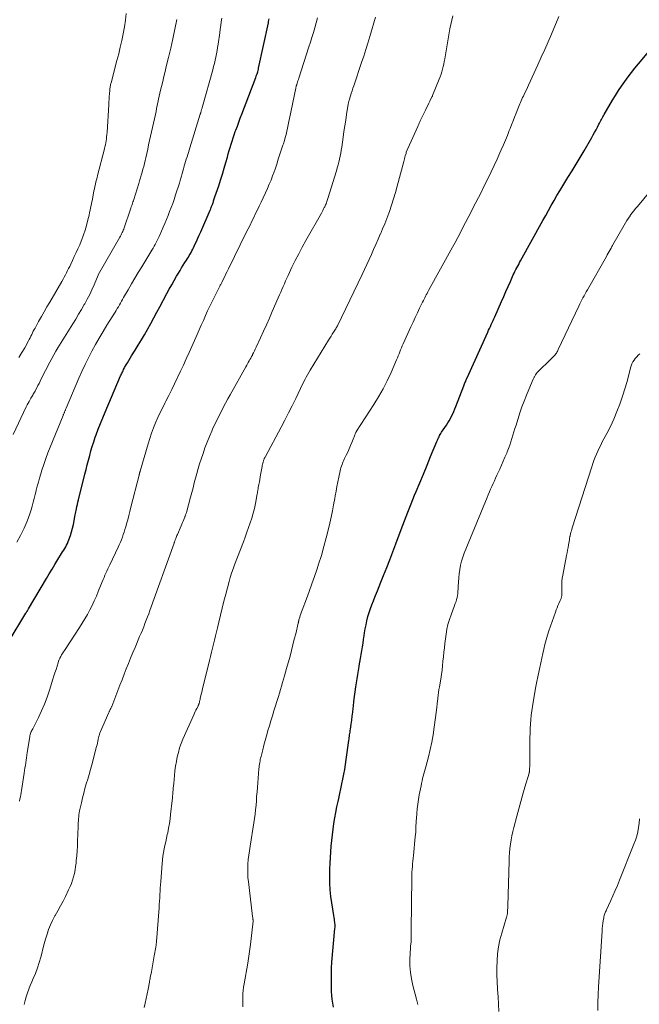
# Model space of a CAD drawing. Units: feet. Extents: x 1980000 to 1985000, y 520000 to 525002.
# Drawn here: x 1980823 to 1980946, y 521401 to 521597 of the extents above; entities that cross this region are included whole.
import ezdxf

# ---------------------------------------------------------------- set-up
doc = ezdxf.new("R2010")
doc.units = ezdxf.units.FT
doc.header["$LTSCALE"] = 100
doc.header["$MEASUREMENT"] = 0
doc.layers.add('CONTOUR INDEX', color=32, linetype='Continuous', lineweight=25)
doc.layers.add('CONTOUR INTERMEDIATE', color=40, linetype='Continuous', lineweight=15)

msp = doc.modelspace()

# ---------------------------------------------------------------- linework, layer by layer
at = {"layer": 'CONTOUR INDEX', "flags": 128}
for points, elevation in [([(1980820.3, 521473.17), (1980823.87, 521479.01), (1980823.94, 521479.12), (1980824, 521479.23), (1980824.07, 521479.34), (1980824.14, 521479.45), (1980824.2, 521479.55), (1980824.27, 521479.66), (1980824.33, 521479.77), (1980824.4, 521479.88), (1980827.93, 521485.94), (1980828.49, 521486.89), (1980829.06, 521487.83), (1980829.63, 521488.77), (1980830.22, 521489.71), (1980830.97, 521490.91), (1980831.18, 521491.25), (1980831.39, 521491.58), (1980831.59, 521491.92), (1980831.79, 521492.26), (1980831.97, 521492.6), (1980832.15, 521492.95), (1980832.3, 521493.32), (1980832.44, 521493.68), (1980832.72, 521494.52), (1980832.95, 521495.24), (1980833.15, 521495.97), (1980833.32, 521496.7), (1980833.47, 521497.44), (1980833.63, 521498.33), (1980833.68, 521498.63), (1980833.74, 521498.93), (1980833.8, 521499.22), (1980833.86, 521499.52), (1980833.92, 521499.83), (1980834.02, 521500.28), (1980834.12, 521500.72), (1980834.22, 521501.17), (1980834.33, 521501.62), (1980835.62, 521506.74), (1980835.85, 521507.67), (1980836.09, 521508.59), (1980836.33, 521509.52), (1980836.57, 521510.44), (1980836.82, 521511.37), (1980837.09, 521512.28), (1980837.38, 521513.19), (1980837.69, 521514.1), (1980837.86, 521514.59), (1980838.28, 521515.73), (1980838.71, 521516.87), (1980839.17, 521518), (1980839.64, 521519.12), (1980842.74, 521526.33), (1980842.83, 521526.54), (1980842.92, 521526.75), (1980843.02, 521526.96), (1980843.11, 521527.17), (1980843.21, 521527.37), (1980843.31, 521527.58), (1980843.42, 521527.78), (1980843.53, 521527.98), (1980843.83, 521528.51), (1980844.1, 521528.97), (1980844.37, 521529.43), (1980844.65, 521529.89), (1980844.93, 521530.34), (1980845.63, 521531.46), (1980846.26, 521532.48), (1980846.88, 521533.5), (1980847.48, 521534.54), (1980848.07, 521535.58), (1980848.13, 521535.69), (1980848.73, 521536.79), (1980849.34, 521537.9), (1980849.94, 521539.01), (1980850.53, 521540.11), (1980851.96, 521542.77), (1980852.43, 521543.63), (1980852.91, 521544.49), (1980853.4, 521545.34), (1980853.89, 521546.19), (1980854.27, 521546.82), (1980854.58, 521547.35), (1980854.9, 521547.87), (1980855.22, 521548.39), (1980855.54, 521548.91), (1980855.86, 521549.41), (1980856.05, 521549.72), (1980856.24, 521550.02), (1980856.42, 521550.32), (1980856.6, 521550.63), (1980856.78, 521550.94), (1980856.94, 521551.25), (1980857.11, 521551.57), (1980857.26, 521551.89), (1980857.55, 521552.51), (1980857.85, 521553.14), (1980858.14, 521553.77), (1980858.42, 521554.41), (1980858.71, 521555.05), (1980860.59, 521559.39), (1980860.69, 521559.63), (1980860.79, 521559.88), (1980860.88, 521560.13), (1980860.98, 521560.38), (1980861.02, 521560.5), (1980861.09, 521560.69), (1980861.15, 521560.88), (1980861.22, 521561.06), (1980861.28, 521561.25), (1980861.34, 521561.44), (1980861.4, 521561.63), (1980861.47, 521561.82), (1980861.53, 521562.01), (1980862.28, 521564.22), (1980862.66, 521565.38), (1980863.03, 521566.54), (1980863.38, 521567.71), (1980863.72, 521568.88), (1980864.01, 521569.95), (1980864.19, 521570.59), (1980864.38, 521571.23), (1980864.56, 521571.87), (1980864.75, 521572.5), (1980864.95, 521573.14), (1980865.16, 521573.77), (1980865.37, 521574.39), (1980865.6, 521575.02), (1980865.72, 521575.34), (1980866.01, 521576.12), (1980866.3, 521576.91), (1980866.59, 521577.69), (1980866.89, 521578.47), (1980869.68, 521585.82), (1980869.77, 521586.05), (1980869.85, 521586.28), (1980869.92, 521586.51), (1980870, 521586.74), (1980870.06, 521586.97), (1980870.13, 521587.21), (1980870.19, 521587.44), (1980870.24, 521587.68), (1980872.18, 521596.7), (1980872.24, 521596.97), (1980872.29, 521597.23), (1980872.35, 521597.5)], 960), ([(1980885.18, 521400.52), (1980885.04, 521401.3), (1980884.92, 521402.07), (1980884.82, 521402.85), (1980884.77, 521403.64), (1980884.75, 521404.42), (1980884.75, 521407.66), (1980884.75, 521407.89), (1980884.76, 521408.11), (1980884.77, 521408.33), (1980884.79, 521408.56), (1980884.8, 521408.78), (1980884.82, 521409), (1980884.84, 521409.23), (1980884.86, 521409.45), (1980885.46, 521416.21), (1980885.48, 521416.47), (1980885.49, 521416.74), (1980885.47, 521417.01), (1980885.45, 521417.28), (1980885.44, 521417.41), (1980885.4, 521417.75), (1980885.36, 521418.08), (1980885.31, 521418.41), (1980885.25, 521418.75), (1980884.82, 521421.28), (1980884.64, 521422.59), (1980884.5, 521423.91), (1980884.44, 521425.23), (1980884.43, 521426.55), (1980884.47, 521428.04), (1980884.5, 521429.18), (1980884.55, 521430.32), (1980884.62, 521431.46), (1980884.71, 521432.6), (1980884.71, 521432.63), (1980884.82, 521433.75), (1980884.94, 521434.87), (1980885.08, 521435.99), (1980885.24, 521437.11), (1980885.42, 521438.22), (1980885.61, 521439.33), (1980885.84, 521440.43), (1980886.08, 521441.53), (1980886.21, 521442.12), (1980886.43, 521443.08), (1980886.65, 521444.04), (1980886.85, 521445.01), (1980887.06, 521445.97), (1980887.25, 521446.94), (1980887.43, 521447.91), (1980887.58, 521448.88), (1980887.72, 521449.86), (1980888.23, 521453.64), (1980888.27, 521453.93), (1980888.31, 521454.21), (1980888.35, 521454.5), (1980888.39, 521454.78), (1980888.43, 521455.06), (1980888.47, 521455.35), (1980888.51, 521455.63), (1980888.55, 521455.91), (1980888.7, 521456.94), (1980888.81, 521457.74), (1980888.91, 521458.54), (1980889.01, 521459.34), (1980889.1, 521460.13), (1980889.13, 521460.48), (1980889.25, 521461.45), (1980889.37, 521462.42), (1980889.5, 521463.39), (1980889.64, 521464.36), (1980889.76, 521465.17), (1980889.88, 521465.98), (1980890.01, 521466.79), (1980890.15, 521467.6), (1980890.29, 521468.41), (1980890.31, 521468.52), (1980890.44, 521469.27), (1980890.57, 521470.03), (1980890.69, 521470.79), (1980890.82, 521471.55), (1980890.94, 521472.3), (1980891.06, 521473.06), (1980891.18, 521473.82), (1980891.29, 521474.58), (1980891.37, 521475.09), (1980891.51, 521475.91), (1980891.66, 521476.73), (1980891.84, 521477.54), (1980892.04, 521478.35), (1980892.27, 521479.15), (1980892.52, 521479.94), (1980892.8, 521480.72), (1980893.11, 521481.49), (1980893.19, 521481.7), (1980893.56, 521482.58), (1980893.91, 521483.46), (1980894.27, 521484.33), (1980894.62, 521485.21), (1980895.16, 521486.57), (1980895.77, 521488.13), (1980896.38, 521489.7), (1980896.98, 521491.27), (1980897.57, 521492.83), (1980898.66, 521495.72), (1980899.31, 521497.43), (1980899.97, 521499.14), (1980900.65, 521500.83), (1980901.34, 521502.53), (1980901.65, 521503.27), (1980902.37, 521505.02), (1980903.09, 521506.76), (1980903.81, 521508.51), (1980904.53, 521510.26), (1980905.77, 521513.27), (1980905.87, 521513.51), (1980905.97, 521513.74), (1980906.08, 521513.98), (1980906.2, 521514.21), (1980906.32, 521514.44), (1980906.45, 521514.66), (1980906.58, 521514.88), (1980906.72, 521515.1), (1980907.66, 521516.53), (1980907.94, 521516.97), (1980908.21, 521517.41), (1980908.47, 521517.87), (1980908.72, 521518.32), (1980908.95, 521518.79), (1980909.17, 521519.26), (1980909.38, 521519.74), (1980909.58, 521520.22), (1980911.17, 521524.38), (1980911.24, 521524.57), (1980911.31, 521524.75), (1980911.38, 521524.94), (1980911.45, 521525.13), (1980911.53, 521525.34), (1980911.56, 521525.42), (1980911.59, 521525.5), (1980911.62, 521525.58), (1980911.65, 521525.66), (1980911.69, 521525.74), (1980911.72, 521525.82), (1980911.76, 521525.9), (1980911.79, 521525.98), (1980915.9, 521535.03), (1980916.08, 521535.42), (1980916.26, 521535.81), (1980916.44, 521536.19), (1980916.62, 521536.58), (1980916.79, 521536.97), (1980916.97, 521537.35), (1980917.15, 521537.74), (1980917.32, 521538.13), (1980918.67, 521541.16), (1980919.11, 521542.16), (1980919.55, 521543.16), (1980920, 521544.16), (1980920.44, 521545.17), (1980921.01, 521546.45), (1980921.17, 521546.81), (1980921.34, 521547.17), (1980921.52, 521547.52), (1980921.7, 521547.87), (1980921.89, 521548.22), (1980922.08, 521548.57), (1980922.27, 521548.92), (1980922.46, 521549.26), (1980926.91, 521557.33), (1980927.46, 521558.32), (1980928.01, 521559.32), (1980928.57, 521560.3), (1980929.14, 521561.29), (1980929.71, 521562.27), (1980930.29, 521563.25), (1980930.88, 521564.22), (1980931.47, 521565.19), (1980931.91, 521565.89), (1980932.73, 521567.21), (1980933.54, 521568.53), (1980934.33, 521569.86), (1980935.11, 521571.2), (1980936.63, 521573.84), (1980936.93, 521574.35), (1980937.22, 521574.87), (1980937.51, 521575.39), (1980937.79, 521575.92), (1980938.09, 521576.48), (1980938.22, 521576.72), (1980938.35, 521576.97), (1980938.48, 521577.21), (1980938.61, 521577.45), (1980938.75, 521577.7), (1980938.88, 521577.94), (1980939.02, 521578.18), (1980939.15, 521578.42), (1980940.81, 521581.29), (1980941.38, 521582.24), (1980941.97, 521583.19), (1980942.58, 521584.11), (1980943.22, 521585.02), (1980943.88, 521585.92), (1980944.55, 521586.8), (1980945.25, 521587.67), (1980945.96, 521588.53), (1980950.78, 521594.22)], 980)]:
    msp.add_lwpolyline(points, dxfattribs=dict(at, elevation=elevation))
at = {"layer": 'CONTOUR INTERMEDIATE', "flags": 128}
for points, elevation in [([(1980821.3, 521514.64), (1980823.94, 521520.17), (1980824.12, 521520.54), (1980824.3, 521520.9), (1980824.49, 521521.26), (1980824.69, 521521.61), (1980824.86, 521521.92), (1980824.98, 521522.12), (1980825.09, 521522.32), (1980825.21, 521522.51), (1980825.33, 521522.71), (1980825.45, 521522.91), (1980825.56, 521523.11), (1980825.67, 521523.31), (1980825.78, 521523.51), (1980826.02, 521523.97), (1980826.24, 521524.41), (1980826.47, 521524.85), (1980826.69, 521525.29), (1980826.91, 521525.72), (1980828.63, 521529.08), (1980829.02, 521529.82), (1980829.41, 521530.54), (1980829.83, 521531.26), (1980830.25, 521531.96), (1980833.19, 521536.69), (1980833.78, 521537.66), (1980834.36, 521538.63), (1980834.93, 521539.6), (1980835.5, 521540.58), (1980835.59, 521540.73), (1980836.09, 521541.64), (1980836.57, 521542.57), (1980837.01, 521543.52), (1980837.43, 521544.47), (1980838.24, 521546.4), (1980838.27, 521546.48), (1980842.58, 521553.97), (1980842.71, 521554.19), (1980842.83, 521554.42), (1980842.94, 521554.65), (1980843.05, 521554.89), (1980843.16, 521555.12), (1980843.25, 521555.36), (1980843.35, 521555.61), (1980843.43, 521555.85), (1980844.7, 521559.54), (1980844.78, 521559.78), (1980844.86, 521560.03), (1980844.95, 521560.27), (1980845.03, 521560.52), (1980845.11, 521560.76), (1980845.19, 521561.01), (1980845.27, 521561.25), (1980845.35, 521561.5), (1980846.35, 521564.65), (1980846.53, 521565.22), (1980846.7, 521565.79), (1980846.86, 521566.36), (1980847.02, 521566.93), (1980847.18, 521567.51), (1980847.33, 521568.08), (1980847.47, 521568.66), (1980847.61, 521569.24), (1980847.73, 521569.8), (1980847.93, 521570.67), (1980848.13, 521571.53), (1980848.32, 521572.39), (1980848.51, 521573.25), (1980849.66, 521578.45), (1980849.79, 521579.05), (1980849.91, 521579.66), (1980850.04, 521580.26), (1980850.16, 521580.86), (1980850.29, 521581.47), (1980850.42, 521582.07), (1980850.55, 521582.67), (1980850.7, 521583.27), (1980850.88, 521584.04), (1980851.12, 521585.02), (1980851.36, 521586.01), (1980851.6, 521586.99), (1980851.84, 521587.97), (1980852.29, 521589.77), (1980852.73, 521591.66), (1980853.16, 521593.55), (1980853.56, 521595.45), (1980853.93, 521597.35)], 952), ([(1980822.06, 521493.18), (1980822.81, 521494.55), (1980823.49, 521495.96), (1980824.1, 521497.39), (1980824.4, 521498.12), (1980824.67, 521498.86), (1980824.91, 521499.62), (1980825.12, 521500.38), (1980825.31, 521501.15), (1980825.51, 521501.91), (1980825.7, 521502.68), (1980825.9, 521503.45), (1980825.92, 521503.54), (1980826.13, 521504.35), (1980826.35, 521505.17), (1980826.59, 521505.97), (1980826.83, 521506.78), (1980827.05, 521507.52), (1980827.43, 521508.69), (1980827.82, 521509.85), (1980828.25, 521511), (1980828.69, 521512.14), (1980831.25, 521518.41), (1980831.3, 521518.54), (1980831.36, 521518.67), (1980831.41, 521518.8), (1980831.47, 521518.93), (1980831.48, 521518.95), (1980831.53, 521519.07), (1980831.58, 521519.18), (1980831.62, 521519.3), (1980831.67, 521519.42), (1980831.72, 521519.53), (1980831.77, 521519.65), (1980831.81, 521519.76), (1980831.86, 521519.88), (1980834.42, 521525.87), (1980835.02, 521527.24), (1980835.65, 521528.59), (1980836.32, 521529.93), (1980837.01, 521531.25), (1980837.73, 521532.56), (1980838.46, 521533.86), (1980839.23, 521535.15), (1980840, 521536.43), (1980841.62, 521539.02), (1980841.84, 521539.38), (1980842.06, 521539.75), (1980842.28, 521540.11), (1980842.49, 521540.47), (1980842.7, 521540.84), (1980842.91, 521541.21), (1980843.12, 521541.57), (1980843.33, 521541.94), (1980844.22, 521543.52), (1980844.89, 521544.67), (1980845.56, 521545.82), (1980846.24, 521546.97), (1980846.94, 521548.1), (1980848.75, 521551.04), (1980848.98, 521551.41), (1980849.2, 521551.79), (1980849.41, 521552.17), (1980849.62, 521552.55), (1980849.83, 521552.94), (1980850.02, 521553.33), (1980850.21, 521553.72), (1980850.39, 521554.12), (1980850.86, 521555.16), (1980851.2, 521555.95), (1980851.54, 521556.73), (1980851.87, 521557.52), (1980852.19, 521558.31), (1980852.51, 521559.11), (1980852.81, 521559.91), (1980853.11, 521560.71), (1980853.39, 521561.52), (1980853.69, 521562.41), (1980853.95, 521563.19), (1980854.2, 521563.98), (1980854.44, 521564.77), (1980854.67, 521565.56), (1980854.85, 521566.17), (1980854.99, 521566.65), (1980855.13, 521567.14), (1980855.27, 521567.63), (1980855.41, 521568.11), (1980855.43, 521568.18), (1980855.56, 521568.63), (1980855.7, 521569.08), (1980855.83, 521569.54), (1980855.97, 521569.99), (1980856.11, 521570.44), (1980856.25, 521570.89), (1980856.38, 521571.35), (1980856.52, 521571.8), (1980858.6, 521578.48), (1980858.63, 521578.59), (1980858.66, 521578.7), (1980858.7, 521578.8), (1980858.73, 521578.91), (1980858.76, 521579.02), (1980858.79, 521579.13), (1980858.82, 521579.23), (1980858.85, 521579.34), (1980858.87, 521579.42), (1980858.92, 521579.56), (1980858.96, 521579.71), (1980859, 521579.86), (1980859.04, 521580), (1980861.09, 521587.37), (1980861.26, 521587.99), (1980861.42, 521588.62), (1980861.56, 521589.25), (1980861.7, 521589.89), (1980861.83, 521590.52), (1980861.95, 521591.16), (1980862.05, 521591.8), (1980862.15, 521592.44), (1980862.48, 521594.71), (1980862.58, 521595.45), (1980862.69, 521596.19), (1980862.8, 521596.93), (1980862.9, 521597.67)], 956), ([(1980822.47, 521530), (1980823.05, 521530.97), (1980823.61, 521531.95), (1980824.35, 521533.29), (1980824.52, 521533.61), (1980824.69, 521533.93), (1980824.85, 521534.26), (1980825.01, 521534.58), (1980825.17, 521534.91), (1980825.33, 521535.24), (1980825.5, 521535.56), (1980825.67, 521535.88), (1980826.39, 521537.18), (1980826.94, 521538.15), (1980827.48, 521539.12), (1980828.04, 521540.08), (1980828.6, 521541.04), (1980831.03, 521545.18), (1980831.27, 521545.6), (1980831.5, 521546.02), (1980831.73, 521546.45), (1980831.94, 521546.88), (1980832.16, 521547.31), (1980832.37, 521547.74), (1980832.58, 521548.17), (1980832.78, 521548.61), (1980833.12, 521549.31), (1980833.5, 521550.1), (1980833.87, 521550.9), (1980834.23, 521551.69), (1980834.58, 521552.49), (1980834.66, 521552.66), (1980835.02, 521553.55), (1980835.36, 521554.45), (1980835.66, 521555.37), (1980835.92, 521556.3), (1980836.23, 521557.46), (1980836.35, 521557.93), (1980836.46, 521558.4), (1980836.56, 521558.87), (1980836.66, 521559.34), (1980836.76, 521559.82), (1980836.85, 521560.29), (1980836.95, 521560.77), (1980837.04, 521561.24), (1980837.33, 521562.76), (1980837.42, 521563.21), (1980837.51, 521563.65), (1980837.61, 521564.1), (1980837.71, 521564.54), (1980837.81, 521564.99), (1980837.92, 521565.43), (1980838.03, 521565.87), (1980838.14, 521566.31), (1980839.5, 521571.57), (1980839.6, 521571.97), (1980839.69, 521572.37), (1980839.77, 521572.78), (1980839.84, 521573.19), (1980839.9, 521573.6), (1980839.95, 521574.01), (1980839.99, 521574.42), (1980840.02, 521574.83), (1980840.36, 521580.42), (1980840.4, 521580.96), (1980840.43, 521581.49), (1980840.47, 521582.03), (1980840.51, 521582.57), (1980840.57, 521583.26), (1980840.59, 521583.45), (1980840.61, 521583.64), (1980840.63, 521583.83), (1980840.66, 521584.02), (1980840.7, 521584.21), (1980840.74, 521584.4), (1980840.78, 521584.59), (1980840.83, 521584.78), (1980842.01, 521589.21), (1980842.35, 521590.54), (1980842.67, 521591.87), (1980842.97, 521593.2), (1980843.24, 521594.54), (1980843.48, 521595.89), (1980843.68, 521597.24), (1980843.81, 521598.6)], 948), ([(1980822.58, 521441.58), (1980822.67, 521442.01), (1980822.75, 521442.43), (1980822.83, 521442.86), (1980822.9, 521443.28), (1980822.97, 521443.71), (1980823.51, 521447.16), (1980823.59, 521447.67), (1980823.67, 521448.18), (1980823.75, 521448.7), (1980823.82, 521449.21), (1980823.9, 521449.72), (1980823.97, 521450.23), (1980824.05, 521450.74), (1980824.13, 521451.25), (1980824.62, 521454.41), (1980824.66, 521454.62), (1980824.71, 521454.83), (1980824.78, 521455.03), (1980824.85, 521455.23), (1980824.93, 521455.43), (1980825.02, 521455.63), (1980825.11, 521455.82), (1980825.21, 521456.01), (1980826.35, 521458.26), (1980826.98, 521459.58), (1980827.57, 521460.93), (1980828.09, 521462.3), (1980828.57, 521463.7), (1980829.24, 521465.86), (1980829.45, 521466.52), (1980829.65, 521467.17), (1980829.86, 521467.83), (1980830.06, 521468.48), (1980830.27, 521469.13), (1980830.38, 521469.46), (1980830.51, 521469.78), (1980830.65, 521470.1), (1980830.81, 521470.41), (1980830.98, 521470.71), (1980831.15, 521471.02), (1980831.33, 521471.31), (1980831.52, 521471.61), (1980834.55, 521476.19), (1980835.09, 521477.05), (1980835.62, 521477.92), (1980836.12, 521478.8), (1980836.6, 521479.69), (1980837.05, 521480.6), (1980837.49, 521481.52), (1980837.9, 521482.45), (1980838.29, 521483.38), (1980839.07, 521485.31), (1980839.25, 521485.74), (1980839.43, 521486.16), (1980839.62, 521486.59), (1980839.8, 521487.01), (1980840, 521487.43), (1980840.19, 521487.85), (1980840.38, 521488.27), (1980840.58, 521488.69), (1980842.24, 521492.18), (1980842.46, 521492.67), (1980842.68, 521493.17), (1980842.89, 521493.67), (1980843.08, 521494.17), (1980843.26, 521494.69), (1980843.44, 521495.2), (1980843.6, 521495.72), (1980843.75, 521496.24), (1980843.91, 521496.84), (1980844.14, 521497.67), (1980844.36, 521498.49), (1980844.58, 521499.32), (1980844.79, 521500.15), (1980846.42, 521506.54), (1980846.44, 521506.6), (1980846.45, 521506.67), (1980846.47, 521506.73), (1980846.48, 521506.79), (1980846.5, 521506.86), (1980846.51, 521506.92), (1980846.53, 521506.99), (1980846.54, 521507.05), (1980846.55, 521507.07), (1980846.56, 521507.14), (1980846.58, 521507.22), (1980846.6, 521507.29), (1980846.62, 521507.36), (1980848.2, 521512.78), (1980848.53, 521513.85), (1980848.89, 521514.91), (1980849.29, 521515.95), (1980849.71, 521516.99), (1980850.17, 521518.01), (1980850.63, 521519.03), (1980851.12, 521520.03), (1980851.62, 521521.04), (1980851.76, 521521.31), (1980852.34, 521522.45), (1980852.91, 521523.59), (1980853.47, 521524.73), (1980854.03, 521525.88), (1980854.1, 521526.04), (1980854.69, 521527.27), (1980855.26, 521528.5), (1980855.83, 521529.74), (1980856.39, 521530.98), (1980857.98, 521534.58), (1980858.39, 521535.52), (1980858.81, 521536.46), (1980859.23, 521537.4), (1980859.65, 521538.34), (1980860.08, 521539.28), (1980860.51, 521540.21), (1980860.96, 521541.13), (1980861.42, 521542.06), (1980862.32, 521543.82), (1980862.4, 521543.97), (1980862.47, 521544.11), (1980862.54, 521544.25), (1980862.61, 521544.39), (1980862.68, 521544.53), (1980862.76, 521544.67), (1980862.83, 521544.82), (1980862.9, 521544.96), (1980863.24, 521545.67), (1980863.49, 521546.17), (1980863.73, 521546.67), (1980863.98, 521547.17), (1980864.22, 521547.67), (1980867.79, 521554.89), (1980868.16, 521555.65), (1980868.53, 521556.4), (1980868.9, 521557.16), (1980869.27, 521557.92), (1980869.64, 521558.67), (1980870.01, 521559.43), (1980870.37, 521560.19), (1980870.73, 521560.96), (1980872.01, 521563.7), (1980872.37, 521564.52), (1980872.72, 521565.34), (1980873.04, 521566.18), (1980873.34, 521567.02), (1980873.51, 521567.52), (1980873.71, 521568.12), (1980873.91, 521568.72), (1980874.1, 521569.31), (1980874.3, 521569.92), (1980874.49, 521570.52), (1980874.68, 521571.12), (1980874.88, 521571.72), (1980875.08, 521572.31), (1980875.18, 521572.62), (1980875.37, 521573.24), (1980875.56, 521573.86), (1980875.72, 521574.48), (1980875.88, 521575.11), (1980876.02, 521575.74), (1980876.16, 521576.38), (1980876.29, 521577.01), (1980876.42, 521577.64), (1980877.64, 521583.67), (1980877.66, 521583.76), (1980877.68, 521583.85), (1980877.7, 521583.94), (1980877.72, 521584.03), (1980877.75, 521584.12), (1980877.77, 521584.21), (1980877.8, 521584.3), (1980877.83, 521584.38), (1980877.93, 521584.69), (1980878.01, 521584.93), (1980878.09, 521585.17), (1980878.17, 521585.42), (1980878.25, 521585.66), (1980880.27, 521591.89), (1980880.58, 521592.85), (1980880.88, 521593.81), (1980881.16, 521594.77), (1980881.44, 521595.74), (1980881.72, 521596.71), (1980881.99, 521597.68)], 964), ([(1980893.56, 521597.84), (1980892.42, 521593.99), (1980892.02, 521592.68), (1980891.62, 521591.38), (1980891.2, 521590.08), (1980890.76, 521588.78), (1980889.2, 521584.17), (1980889.03, 521583.66), (1980888.87, 521583.15), (1980888.7, 521582.64), (1980888.55, 521582.14), (1980888.3, 521581.32), (1980888.27, 521581.22), (1980888.24, 521581.12), (1980888.21, 521581.01), (1980888.19, 521580.9), (1980888.17, 521580.8), (1980888.14, 521580.69), (1980888.12, 521580.58), (1980888.11, 521580.48), (1980887.78, 521578.44), (1980887.6, 521577.31), (1980887.43, 521576.18), (1980887.26, 521575.05), (1980887.1, 521573.92), (1980886.82, 521571.93), (1980886.72, 521571.33), (1980886.62, 521570.73), (1980886.5, 521570.14), (1980886.37, 521569.54), (1980886.23, 521568.95), (1980886.07, 521568.37), (1980885.91, 521567.78), (1980885.74, 521567.2), (1980884.06, 521561.71), (1980883.99, 521561.5), (1980883.92, 521561.28), (1980883.85, 521561.07), (1980883.77, 521560.85), (1980883.69, 521560.64), (1980883.6, 521560.43), (1980883.51, 521560.23), (1980883.41, 521560.02), (1980883.33, 521559.88), (1980883.19, 521559.6), (1980883.05, 521559.33), (1980882.9, 521559.06), (1980882.75, 521558.79), (1980879.66, 521553.34), (1980878.93, 521552.02), (1980878.23, 521550.69), (1980877.55, 521549.35), (1980876.89, 521547.99), (1980876.12, 521546.36), (1980875.86, 521545.81), (1980875.61, 521545.26), (1980875.37, 521544.7), (1980875.13, 521544.14), (1980874.89, 521543.58), (1980874.66, 521543.02), (1980874.42, 521542.46), (1980874.17, 521541.91), (1980872.97, 521539.15), (1980872.39, 521537.83), (1980871.81, 521536.53), (1980871.21, 521535.22), (1980870.62, 521533.92), (1980869.75, 521532.04), (1980869.58, 521531.68), (1980869.41, 521531.32), (1980869.23, 521530.96), (1980869.05, 521530.61), (1980868.99, 521530.49), (1980868.83, 521530.19), (1980868.67, 521529.9), (1980868.51, 521529.61), (1980868.35, 521529.32), (1980868.18, 521529.03), (1980868.02, 521528.73), (1980867.86, 521528.44), (1980867.69, 521528.15), (1980864.58, 521522.57), (1980864.11, 521521.73), (1980863.65, 521520.88), (1980863.2, 521520.04), (1980862.75, 521519.19), (1980862.32, 521518.33), (1980861.89, 521517.47), (1980861.48, 521516.6), (1980861.08, 521515.73), (1980860.89, 521515.32), (1980860.42, 521514.23), (1980859.97, 521513.13), (1980859.55, 521512.01), (1980859.16, 521510.89), (1980858.78, 521509.73), (1980858.48, 521508.8), (1980858.19, 521507.85), (1980857.92, 521506.91), (1980857.66, 521505.95), (1980857.42, 521505), (1980857.17, 521504.05), (1980856.91, 521503.09), (1980856.66, 521502.14), (1980855.84, 521499.13), (1980855.8, 521499), (1980855.77, 521498.88), (1980855.73, 521498.76), (1980855.69, 521498.64), (1980855.65, 521498.52), (1980855.6, 521498.4), (1980855.56, 521498.28), (1980855.51, 521498.16), (1980855.33, 521497.74), (1980855.19, 521497.41), (1980855.05, 521497.08), (1980854.92, 521496.75), (1980854.78, 521496.42), (1980854.05, 521494.7), (1980853.97, 521494.51), (1980853.9, 521494.33), (1980853.82, 521494.14), (1980853.75, 521493.95), (1980853.68, 521493.77), (1980853.64, 521493.67), (1980853.6, 521493.58), (1980853.57, 521493.48), (1980853.53, 521493.39), (1980853.49, 521493.29), (1980853.45, 521493.19), (1980853.42, 521493.1), (1980853.38, 521493), (1980848.58, 521479.59), (1980848.34, 521478.93), (1980848.1, 521478.28), (1980847.85, 521477.63), (1980847.59, 521476.98), (1980847.33, 521476.33), (1980847.07, 521475.68), (1980846.8, 521475.04), (1980846.53, 521474.4), (1980845.61, 521472.23), (1980845.16, 521471.17), (1980844.71, 521470.1), (1980844.28, 521469.02), (1980843.86, 521467.94), (1980843.44, 521466.86), (1980843.03, 521465.78), (1980842.61, 521464.7), (1980842.19, 521463.62), (1980840.95, 521460.45), (1980840.91, 521460.34), (1980840.86, 521460.23), (1980840.81, 521460.13), (1980840.76, 521460.02), (1980840.74, 521459.99), (1980840.7, 521459.9), (1980840.65, 521459.81), (1980840.61, 521459.72), (1980840.56, 521459.63), (1980840.52, 521459.54), (1980840.47, 521459.45), (1980840.43, 521459.36), (1980840.39, 521459.26), (1980838.72, 521455.44), (1980838.66, 521455.29), (1980838.6, 521455.14), (1980838.55, 521454.99), (1980838.5, 521454.84), (1980838.45, 521454.69), (1980838.41, 521454.54), (1980838.38, 521454.38), (1980838.34, 521454.23), (1980838.27, 521453.84), (1980838.19, 521453.5), (1980838.11, 521453.15), (1980838.03, 521452.8), (1980837.94, 521452.46), (1980836.97, 521448.8), (1980836.71, 521447.85), (1980836.45, 521446.91), (1980836.18, 521445.97), (1980835.9, 521445.04), (1980835.63, 521444.1), (1980835.37, 521443.15), (1980835.14, 521442.2), (1980834.92, 521441.25), (1980834.57, 521439.61), (1980834.5, 521439.23), (1980834.43, 521438.84), (1980834.38, 521438.46), (1980834.34, 521438.07), (1980834.31, 521437.68), (1980834.29, 521437.29), (1980834.27, 521436.9), (1980834.25, 521436.51), (1980834.15, 521433.57), (1980834.11, 521432.61), (1980834.06, 521431.66), (1980833.99, 521430.7), (1980833.9, 521429.75), (1980833.85, 521429.23), (1980833.76, 521428.54), (1980833.65, 521427.85), (1980833.51, 521427.17), (1980833.35, 521426.5), (1980833.15, 521425.83), (1980832.92, 521425.17), (1980832.66, 521424.53), (1980832.37, 521423.89), (1980831.73, 521422.59), (1980831.25, 521421.63), (1980830.76, 521420.68), (1980830.25, 521419.74), (1980829.72, 521418.81), (1980829.65, 521418.69), (1980829.18, 521417.81), (1980828.76, 521416.91), (1980828.39, 521415.98), (1980828.07, 521415.04), (1980827.79, 521414.08), (1980827.51, 521413.12), (1980827.25, 521412.16), (1980827, 521411.19), (1980826.82, 521410.5), (1980826.51, 521409.4), (1980826.16, 521408.32), (1980825.76, 521407.25), (1980825.32, 521406.2), (1980825.04, 521405.59), (1980824.72, 521404.85), (1980824.42, 521404.1), (1980824.15, 521403.35), (1980823.89, 521402.59), (1980823.68, 521401.82), (1980823.5, 521401.04)], 968), ([(1980847.44, 521400.41), (1980847.63, 521401.33), (1980847.83, 521402.25), (1980848.02, 521403.18), (1980848.2, 521404.1), (1980848.48, 521405.49), (1980848.52, 521405.72), (1980848.57, 521405.95), (1980848.61, 521406.17), (1980848.65, 521406.4), (1980848.87, 521407.54), (1980849.02, 521408.33), (1980849.16, 521409.13), (1980849.3, 521409.92), (1980849.44, 521410.72), (1980849.75, 521412.48), (1980849.77, 521412.62), (1980849.79, 521412.76), (1980849.81, 521412.9), (1980849.83, 521413.04), (1980849.85, 521413.18), (1980849.86, 521413.32), (1980849.87, 521413.46), (1980849.88, 521413.6), (1980850.4, 521420.3), (1980850.45, 521420.96), (1980850.5, 521421.62), (1980850.53, 521422.28), (1980850.57, 521422.94), (1980850.6, 521423.6), (1980850.64, 521424.26), (1980850.68, 521424.92), (1980850.73, 521425.58), (1980851.01, 521429.15), (1980851.08, 521429.88), (1980851.17, 521430.6), (1980851.29, 521431.33), (1980851.43, 521432.04), (1980851.58, 521432.76), (1980851.73, 521433.48), (1980851.89, 521434.2), (1980852.04, 521434.91), (1980852.12, 521435.29), (1980852.31, 521436.2), (1980852.47, 521437.11), (1980852.6, 521438.02), (1980852.71, 521438.94), (1980853.01, 521441.73), (1980853.06, 521442.15), (1980853.1, 521442.56), (1980853.14, 521442.98), (1980853.17, 521443.39), (1980853.21, 521443.81), (1980853.24, 521444.22), (1980853.28, 521444.64), (1980853.32, 521445.06), (1980853.46, 521446.68), (1980853.56, 521447.61), (1980853.69, 521448.54), (1980853.84, 521449.46), (1980854.02, 521450.38), (1980854.24, 521451.28), (1980854.5, 521452.18), (1980854.81, 521453.05), (1980855.16, 521453.92), (1980857.32, 521458.8), (1980857.46, 521459.11), (1980857.6, 521459.42), (1980857.75, 521459.73), (1980857.91, 521460.04), (1980858.16, 521460.52), (1980858.19, 521460.59), (1980858.22, 521460.65), (1980858.25, 521460.72), (1980858.27, 521460.78), (1980858.3, 521460.85), (1980858.32, 521460.92), (1980858.34, 521460.99), (1980858.36, 521461.05), (1980858.43, 521461.29), (1980858.48, 521461.47), (1980858.52, 521461.66), (1980858.57, 521461.84), (1980858.61, 521462.03), (1980858.74, 521462.61), (1980858.85, 521463.08), (1980858.96, 521463.56), (1980859.07, 521464.03), (1980859.19, 521464.5), (1980860.43, 521469.61), (1980860.63, 521470.43), (1980860.83, 521471.24), (1980861.04, 521472.06), (1980861.24, 521472.87), (1980861.45, 521473.68), (1980861.65, 521474.5), (1980861.84, 521475.31), (1980862.03, 521476.13), (1980862.3, 521477.28), (1980862.63, 521478.67), (1980862.96, 521480.06), (1980863.32, 521481.45), (1980863.68, 521482.83), (1980864.36, 521485.33), (1980864.6, 521486.18), (1980864.86, 521487.02), (1980865.15, 521487.86), (1980865.45, 521488.69), (1980867.2, 521493.28), (1980867.55, 521494.22), (1980867.9, 521495.16), (1980868.24, 521496.1), (1980868.58, 521497.04), (1980868.89, 521498), (1980869.17, 521498.95), (1980869.41, 521499.93), (1980869.61, 521500.91), (1980869.96, 521502.8), (1980869.99, 521502.96), (1980870.02, 521503.13), (1980870.04, 521503.29), (1980870.07, 521503.45), (1980870.1, 521503.62), (1980870.12, 521503.78), (1980870.15, 521503.94), (1980870.18, 521504.1), (1980870.3, 521504.72), (1980870.39, 521505.19), (1980870.48, 521505.66), (1980870.56, 521506.13), (1980870.64, 521506.61), (1980870.93, 521508.25), (1980870.97, 521508.48), (1980871.02, 521508.71), (1980871.08, 521508.94), (1980871.14, 521509.17), (1980871.2, 521509.39), (1980871.23, 521509.5), (1980871.27, 521509.62), (1980871.32, 521509.73), (1980871.37, 521509.84), (1980871.42, 521509.95), (1980871.47, 521510.06), (1980871.53, 521510.16), (1980871.59, 521510.27), (1980874.72, 521516.1), (1980875.47, 521517.52), (1980876.21, 521518.95), (1980876.93, 521520.39), (1980877.64, 521521.84), (1980878.58, 521523.81), (1980878.81, 521524.28), (1980879.04, 521524.74), (1980879.27, 521525.2), (1980879.51, 521525.66), (1980879.75, 521526.11), (1980880, 521526.57), (1980880.26, 521527.01), (1980880.53, 521527.45), (1980884.19, 521533.45), (1980884.44, 521533.85), (1980884.68, 521534.24), (1980884.93, 521534.64), (1980885.18, 521535.04), (1980885.58, 521535.66), (1980885.63, 521535.74), (1980885.68, 521535.83), (1980885.73, 521535.91), (1980885.78, 521536), (1980885.82, 521536.08), (1980885.87, 521536.17), (1980885.91, 521536.25), (1980885.95, 521536.34), (1980890.85, 521546.52), (1980891.32, 521547.51), (1980891.79, 521548.51), (1980892.26, 521549.52), (1980892.72, 521550.53), (1980893.17, 521551.53), (1980893.62, 521552.54), (1980894.06, 521553.56), (1980894.5, 521554.57), (1980894.51, 521554.6), (1980894.95, 521555.63), (1980895.37, 521556.67), (1980895.78, 521557.72), (1980896.17, 521558.77), (1980896.3, 521559.13), (1980896.73, 521560.38), (1980897.14, 521561.63), (1980897.52, 521562.89), (1980897.87, 521564.15), (1980899.18, 521569.08), (1980899.25, 521569.35), (1980899.32, 521569.63), (1980899.4, 521569.9), (1980899.47, 521570.17), (1980899.62, 521570.68), (1980899.62, 521570.69), (1980899.62, 521570.71), (1980899.63, 521570.73), (1980899.63, 521570.74), (1980899.65, 521570.82), (1980899.68, 521570.92), (1980901.98, 521576.06), (1980902.05, 521576.22), (1980902.12, 521576.37), (1980902.19, 521576.53), (1980902.26, 521576.69), (1980902.33, 521576.84), (1980902.4, 521577), (1980902.47, 521577.16), (1980902.54, 521577.31), (1980903.51, 521579.33), (1980903.73, 521579.78), (1980903.94, 521580.22), (1980904.16, 521580.67), (1980904.38, 521581.12), (1980904.8, 521581.97), (1980904.81, 521581.99), (1980904.82, 521582.01), (1980904.83, 521582.02), (1980904.84, 521582.04), (1980904.87, 521582.12), (1980904.88, 521582.13), (1980904.88, 521582.15), (1980904.89, 521582.17), (1980904.9, 521582.19), (1980906.24, 521585.49), (1980906.43, 521585.97), (1980906.61, 521586.46), (1980906.76, 521586.96), (1980906.9, 521587.46), (1980907.03, 521587.97), (1980907.15, 521588.48), (1980907.25, 521588.99), (1980907.35, 521589.5), (1980908.39, 521595.52), (1980908.55, 521596.38), (1980908.73, 521597.24), (1980908.93, 521598.09)], 972), ([(1980867.11, 521400.6), (1980867.09, 521401.25), (1980867.08, 521401.9), (1980867.08, 521402.55), (1980867.11, 521403.2), (1980867.16, 521403.85), (1980867.24, 521404.49), (1980867.34, 521405.13), (1980868.07, 521409.27), (1980868.22, 521410.2), (1980868.37, 521411.13), (1980868.49, 521412.06), (1980868.6, 521413), (1980869.13, 521417.68), (1980869.13, 521417.73), (1980869.14, 521417.79), (1980869.14, 521417.84), (1980869.13, 521417.89), (1980869.13, 521417.94), (1980869.12, 521417.99), (1980869.12, 521418.04), (1980869.11, 521418.09), (1980869.06, 521418.39), (1980869.02, 521418.59), (1980868.99, 521418.79), (1980868.96, 521418.99), (1980868.94, 521419.19), (1980868.2, 521425.47), (1980868.12, 521426.36), (1980868.07, 521427.25), (1980868.07, 521428.13), (1980868.11, 521429.03), (1980868.19, 521429.91), (1980868.28, 521430.8), (1980868.4, 521431.69), (1980868.53, 521432.57), (1980869.31, 521437.23), (1980869.44, 521438.11), (1980869.56, 521438.99), (1980869.65, 521439.87), (1980869.72, 521440.76), (1980869.79, 521441.64), (1980869.85, 521442.53), (1980869.92, 521443.41), (1980869.99, 521444.3), (1980870.29, 521448.02), (1980870.32, 521448.33), (1980870.36, 521448.64), (1980870.41, 521448.94), (1980870.46, 521449.25), (1980870.52, 521449.55), (1980870.58, 521449.86), (1980870.65, 521450.16), (1980870.73, 521450.46), (1980871.05, 521451.77), (1980871.3, 521452.72), (1980871.55, 521453.67), (1980871.82, 521454.62), (1980872.09, 521455.56), (1980872.11, 521455.63), (1980872.4, 521456.61), (1980872.69, 521457.59), (1980872.99, 521458.57), (1980873.29, 521459.55), (1980874.19, 521462.42), (1980874.4, 521463.11), (1980874.61, 521463.8), (1980874.82, 521464.5), (1980875.03, 521465.19), (1980875.23, 521465.88), (1980875.43, 521466.58), (1980875.63, 521467.28), (1980875.82, 521467.98), (1980876.5, 521470.49), (1980876.79, 521471.6), (1980877.08, 521472.72), (1980877.36, 521473.83), (1980877.63, 521474.95), (1980878.12, 521477.03), (1980878.14, 521477.11), (1980878.16, 521477.19), (1980878.18, 521477.27), (1980878.19, 521477.36), (1980878.21, 521477.44), (1980878.23, 521477.52), (1980878.25, 521477.6), (1980878.28, 521477.68), (1980878.44, 521478.23), (1980878.55, 521478.58), (1980878.67, 521478.94), (1980878.79, 521479.29), (1980878.92, 521479.63), (1980879.78, 521481.91), (1980880.34, 521483.39), (1980880.88, 521484.89), (1980881.4, 521486.38), (1980881.91, 521487.89), (1980882.21, 521488.81), (1980882.76, 521490.55), (1980883.27, 521492.31), (1980883.73, 521494.07), (1980884.16, 521495.85), (1980884.42, 521496.99), (1980884.69, 521498.2), (1980884.94, 521499.42), (1980885.18, 521500.64), (1980885.41, 521501.87), (1980885.51, 521502.44), (1980885.68, 521503.38), (1980885.86, 521504.31), (1980886.05, 521505.25), (1980886.24, 521506.18), (1980886.5, 521507.41), (1980886.57, 521507.72), (1980886.66, 521508.04), (1980886.76, 521508.34), (1980886.87, 521508.65), (1980886.99, 521508.95), (1980887.11, 521509.25), (1980887.24, 521509.55), (1980887.38, 521509.84), (1980887.71, 521510.51), (1980888.01, 521511.15), (1980888.29, 521511.78), (1980888.56, 521512.43), (1980888.82, 521513.07), (1980889.2, 521514.05), (1980889.27, 521514.22), (1980889.33, 521514.39), (1980889.4, 521514.56), (1980889.47, 521514.72), (1980889.57, 521514.97), (1980889.59, 521515.01), (1980889.62, 521515.06), (1980889.64, 521515.1), (1980889.67, 521515.15), (1980889.7, 521515.19), (1980889.72, 521515.23), (1980889.75, 521515.27), (1980889.78, 521515.32), (1980893.21, 521520.61), (1980894.15, 521522.16), (1980895.05, 521523.73), (1980895.87, 521525.35), (1980896.63, 521526.99), (1980897.73, 521529.52), (1980897.9, 521529.93), (1980898.07, 521530.33), (1980898.23, 521530.73), (1980898.38, 521531.14), (1980898.53, 521531.55), (1980898.7, 521531.95), (1980898.87, 521532.35), (1980899.04, 521532.75), (1980900.59, 521536.13), (1980901.02, 521537.05), (1980901.45, 521537.97), (1980901.89, 521538.89), (1980902.33, 521539.81), (1980902.94, 521541.05), (1980903.09, 521541.34), (1980903.23, 521541.63), (1980903.38, 521541.92), (1980903.52, 521542.21), (1980903.67, 521542.49), (1980903.83, 521542.78), (1980903.98, 521543.06), (1980904.13, 521543.35), (1980908.86, 521551.96), (1980909.39, 521552.95), (1980909.92, 521553.93), (1980910.45, 521554.92), (1980910.97, 521555.91), (1980911.49, 521556.91), (1980912.01, 521557.9), (1980912.52, 521558.89), (1980913.03, 521559.89), (1980913.55, 521560.9), (1980914.06, 521561.91), (1980914.57, 521562.91), (1980915.07, 521563.92), (1980915.98, 521565.74), (1980916.59, 521566.98), (1980917.18, 521568.24), (1980917.76, 521569.5), (1980918.33, 521570.77), (1980918.62, 521571.42), (1980919.03, 521572.37), (1980919.43, 521573.32), (1980919.82, 521574.28), (1980920.21, 521575.24), (1980920.37, 521575.64), (1980920.67, 521576.4), (1980920.97, 521577.16), (1980921.27, 521577.92), (1980921.56, 521578.68), (1980921.9, 521579.56), (1980922.02, 521579.89), (1980922.15, 521580.21), (1980922.29, 521580.53), (1980922.43, 521580.85), (1980922.57, 521581.17), (1980922.72, 521581.49), (1980922.87, 521581.8), (1980923.02, 521582.11), (1980923.16, 521582.41), (1980923.39, 521582.87), (1980923.61, 521583.34), (1980923.83, 521583.8), (1980924.05, 521584.27), (1980925.9, 521588.31), (1980926.59, 521589.84), (1980927.28, 521591.38), (1980927.95, 521592.93), (1980928.62, 521594.48), (1980930.11, 521597.96)], 976), ([(1980901.99, 521401.02), (1980901.85, 521401.57), (1980901.71, 521402.11), (1980900.98, 521404.83), (1980900.69, 521406.13), (1980900.49, 521407.45), (1980900.4, 521408.77), (1980900.4, 521410.1), (1980900.5, 521412.35), (1980900.52, 521412.57), (1980900.54, 521412.78), (1980900.56, 521412.99), (1980900.59, 521413.21), (1980900.62, 521413.42), (1980900.64, 521413.64), (1980900.65, 521413.85), (1980900.66, 521414.07), (1980900.66, 521414.28), (1980900.65, 521414.5), (1980900.65, 521414.72), (1980900.64, 521414.93), (1980900.63, 521415.16), (1980900.63, 521415.38), (1980900.62, 521415.6), (1980900.63, 521415.83), (1980900.78, 521426.32), (1980900.79, 521426.87), (1980900.81, 521427.42), (1980900.85, 521427.97), (1980900.89, 521428.53), (1980900.94, 521429.08), (1980900.99, 521429.63), (1980901.05, 521430.18), (1980901.1, 521430.73), (1980901.47, 521434.44), (1980901.51, 521434.9), (1980901.55, 521435.36), (1980901.57, 521435.82), (1980901.59, 521436.28), (1980901.61, 521436.74), (1980901.64, 521437.2), (1980901.67, 521437.66), (1980901.7, 521438.12), (1980901.78, 521439.09), (1980901.86, 521440.04), (1980901.97, 521440.98), (1980902.11, 521441.91), (1980902.27, 521442.85), (1980902.61, 521444.64), (1980902.7, 521445.11), (1980902.81, 521445.59), (1980902.92, 521446.06), (1980903.05, 521446.53), (1980903.18, 521446.99), (1980903.3, 521447.46), (1980903.43, 521447.93), (1980903.56, 521448.4), (1980904.09, 521450.38), (1980904.45, 521451.84), (1980904.77, 521453.31), (1980905.03, 521454.8), (1980905.26, 521456.29), (1980905.71, 521459.68), (1980905.73, 521459.89), (1980905.76, 521460.1), (1980905.78, 521460.32), (1980905.79, 521460.53), (1980905.8, 521460.74), (1980905.82, 521460.95), (1980905.84, 521461.17), (1980905.87, 521461.38), (1980905.95, 521462.1), (1980906.03, 521462.67), (1980906.11, 521463.25), (1980906.19, 521463.82), (1980906.28, 521464.39), (1980906.54, 521465.91), (1980906.67, 521466.79), (1980906.8, 521467.68), (1980906.9, 521468.57), (1980906.99, 521469.46), (1980907.07, 521470.35), (1980907.16, 521471.24), (1980907.27, 521472.13), (1980907.38, 521473.02), (1980907.61, 521474.85), (1980907.78, 521475.84), (1980907.99, 521476.81), (1980908.27, 521477.76), (1980908.59, 521478.71), (1980909.01, 521479.81), (1980909.16, 521480.19), (1980909.3, 521480.58), (1980909.45, 521480.97), (1980909.59, 521481.35), (1980909.71, 521481.75), (1980909.82, 521482.14), (1980909.88, 521482.55), (1980909.93, 521482.96), (1980910.02, 521484.38), (1980910.08, 521485.22), (1980910.16, 521486.06), (1980910.25, 521486.9), (1980910.36, 521487.74), (1980910.51, 521488.58), (1980910.7, 521489.39), (1980910.95, 521490.2), (1980911.24, 521490.99), (1980915.77, 521502.08), (1980916, 521502.64), (1980916.24, 521503.2), (1980916.48, 521503.76), (1980916.73, 521504.31), (1980916.98, 521504.86), (1980917.24, 521505.42), (1980917.49, 521505.97), (1980917.74, 521506.52), (1980918.3, 521507.75), (1980918.66, 521508.53), (1980919.01, 521509.32), (1980919.35, 521510.11), (1980919.69, 521510.9), (1980919.81, 521511.2), (1980920.07, 521511.85), (1980920.31, 521512.51), (1980920.53, 521513.17), (1980920.74, 521513.84), (1980920.93, 521514.51), (1980921.13, 521515.18), (1980921.34, 521515.85), (1980921.55, 521516.52), (1980922.34, 521518.97), (1980922.74, 521520.15), (1980923.17, 521521.32), (1980923.63, 521522.49), (1980924.11, 521523.64), (1980925, 521525.69), (1980925.06, 521525.81), (1980925.11, 521525.93), (1980925.16, 521526.05), (1980925.22, 521526.17), (1980925.28, 521526.29), (1980925.34, 521526.4), (1980925.4, 521526.52), (1980925.47, 521526.63), (1980925.51, 521526.69), (1980925.61, 521526.83), (1980925.71, 521526.97), (1980925.82, 521527.09), (1980925.94, 521527.21), (1980926.55, 521527.79), (1980926.97, 521528.2), (1980927.4, 521528.6), (1980927.82, 521529.01), (1980928.24, 521529.42), (1980929.09, 521530.25), (1980929.23, 521530.4), (1980929.36, 521530.55), (1980929.47, 521530.71), (1980929.59, 521530.87), (1980929.69, 521531.05), (1980929.79, 521531.22), (1980929.88, 521531.4), (1980929.97, 521531.58), (1980934.07, 521540.26), (1980934.27, 521540.67), (1980934.47, 521541.08), (1980934.68, 521541.48), (1980934.89, 521541.89), (1980935.11, 521542.29), (1980935.32, 521542.68), (1980935.55, 521543.08), (1980935.77, 521543.48), (1980939.56, 521550.14), (1980939.75, 521550.47), (1980939.94, 521550.8), (1980940.12, 521551.13), (1980940.31, 521551.46), (1980940.49, 521551.79), (1980940.58, 521551.96), (1980940.68, 521552.13), (1980940.77, 521552.3), (1980940.87, 521552.47), (1980943.1, 521556.39), (1980943.38, 521556.86), (1980943.66, 521557.32), (1980943.96, 521557.77), (1980944.27, 521558.22), (1980944.31, 521558.28), (1980944.66, 521558.76), (1980945.01, 521559.22), (1980945.37, 521559.68), (1980945.74, 521560.13), (1980950.81, 521566.18)], 984), ([(1980918.11, 521399.63), (1980918.05, 521401.09), (1980917.97, 521402.56), (1980917.88, 521404.02), (1980917.87, 521404.13), (1980917.79, 521405.54), (1980917.75, 521406.94), (1980917.75, 521408.35), (1980917.78, 521409.76), (1980917.89, 521411.16), (1980918.07, 521412.55), (1980918.35, 521413.92), (1980918.7, 521415.28), (1980919.66, 521418.46), (1980919.7, 521418.59), (1980919.73, 521418.71), (1980919.76, 521418.84), (1980919.8, 521418.96), (1980919.82, 521419.09), (1980919.84, 521419.21), (1980919.86, 521419.34), (1980919.87, 521419.47), (1980919.87, 521419.71), (1980919.88, 521419.95), (1980919.89, 521420.2), (1980919.9, 521420.45), (1980919.91, 521420.69), (1980920.16, 521429.58), (1980920.2, 521430.44), (1980920.26, 521431.29), (1980920.34, 521432.14), (1980920.45, 521432.99), (1980920.59, 521433.83), (1980920.74, 521434.67), (1980920.93, 521435.51), (1980921.13, 521436.34), (1980921.72, 521438.6), (1980922.11, 521440.05), (1980922.51, 521441.5), (1980922.91, 521442.94), (1980923.33, 521444.38), (1980924.14, 521447.14), (1980924.15, 521447.2), (1980924.17, 521447.26), (1980924.18, 521447.32), (1980924.2, 521447.38), (1980924.21, 521447.44), (1980924.22, 521447.5), (1980924.23, 521447.56), (1980924.23, 521447.62), (1980924.25, 521447.84), (1980924.26, 521448.02), (1980924.27, 521448.19), (1980924.28, 521448.36), (1980924.28, 521448.54), (1980924.3, 521453.36), (1980924.31, 521454.25), (1980924.34, 521455.14), (1980924.38, 521456.03), (1980924.43, 521456.92), (1980924.5, 521457.8), (1980924.59, 521458.68), (1980924.71, 521459.56), (1980924.84, 521460.44), (1980925.44, 521464.11), (1980925.5, 521464.43), (1980925.56, 521464.76), (1980925.62, 521465.08), (1980925.68, 521465.4), (1980925.75, 521465.72), (1980925.82, 521466.04), (1980925.89, 521466.36), (1980925.96, 521466.68), (1980926.28, 521468.19), (1980926.47, 521469.11), (1980926.67, 521470.04), (1980926.87, 521470.97), (1980927.07, 521471.89), (1980927.29, 521472.81), (1980927.53, 521473.73), (1980927.8, 521474.63), (1980928.1, 521475.53), (1980929.4, 521479.27), (1980929.56, 521479.7), (1980929.73, 521480.13), (1980929.91, 521480.56), (1980930.09, 521480.98), (1980930.36, 521481.57), (1980930.42, 521481.69), (1980930.47, 521481.82), (1980930.52, 521481.95), (1980930.57, 521482.09), (1980930.61, 521482.22), (1980930.64, 521482.36), (1980930.66, 521482.49), (1980930.68, 521482.63), (1980930.68, 521482.66), (1980930.68, 521482.81), (1980930.69, 521482.96), (1980930.69, 521483.11), (1980930.68, 521483.27), (1980930.66, 521484.18), (1980930.67, 521484.78), (1980930.7, 521485.39), (1980930.77, 521485.99), (1980930.87, 521486.59), (1980931.64, 521490.53), (1980931.74, 521491.06), (1980931.84, 521491.59), (1980931.93, 521492.12), (1980932.02, 521492.65), (1980932.18, 521493.68), (1980932.18, 521493.7), (1980932.19, 521493.71), (1980932.19, 521493.73), (1980932.19, 521493.75), (1980932.2, 521493.81), (1980932.2, 521493.82), (1980932.2, 521493.84), (1980932.2, 521493.85), (1980932.21, 521493.87), (1980932.24, 521494.07), (1980932.26, 521494.18), (1980932.28, 521494.3), (1980932.31, 521494.41), (1980932.34, 521494.53), (1980932.43, 521494.88), (1980932.5, 521495.16), (1980932.58, 521495.45), (1980932.67, 521495.73), (1980932.75, 521496.02), (1980936.65, 521508.23), (1980936.87, 521508.86), (1980937.09, 521509.5), (1980937.34, 521510.12), (1980937.59, 521510.74), (1980937.87, 521511.35), (1980938.15, 521511.96), (1980938.45, 521512.56), (1980938.75, 521513.16), (1980939.65, 521514.85), (1980940.37, 521516.28), (1980941.05, 521517.73), (1980941.67, 521519.21), (1980942.24, 521520.71), (1980942.45, 521521.27), (1980942.87, 521522.5), (1980943.27, 521523.74), (1980943.63, 521524.99), (1980943.96, 521526.25), (1980944.37, 521527.95), (1980944.5, 521528.36), (1980944.65, 521528.75), (1980944.84, 521529.13), (1980945.07, 521529.49), (1980945.32, 521529.83), (1980945.6, 521530.15), (1980945.91, 521530.45), (1980946.23, 521530.72)], 988), ([(1980937.85, 521399.86), (1980937.87, 521401.43), (1980937.93, 521402.99), (1980938, 521404.56), (1980938.69, 521415.68), (1980938.73, 521416.19), (1980938.78, 521416.71), (1980938.85, 521417.22), (1980938.93, 521417.73), (1980939.04, 521418.33), (1980939.08, 521418.54), (1980939.13, 521418.75), (1980939.19, 521418.95), (1980939.26, 521419.15), (1980939.33, 521419.35), (1980939.41, 521419.54), (1980939.5, 521419.74), (1980939.58, 521419.93), (1980940.37, 521421.63), (1980940.84, 521422.68), (1980941.31, 521423.73), (1980941.75, 521424.79), (1980942.19, 521425.85), (1980945.05, 521432.98), (1980945.34, 521433.79), (1980945.6, 521434.62), (1980945.81, 521435.47), (1980945.97, 521436.32), (1980946.09, 521437.18), (1980946.18, 521438.05)], 992)]:
    msp.add_lwpolyline(points, dxfattribs=dict(at, elevation=elevation))

doc.saveas('drawing.dxf')
